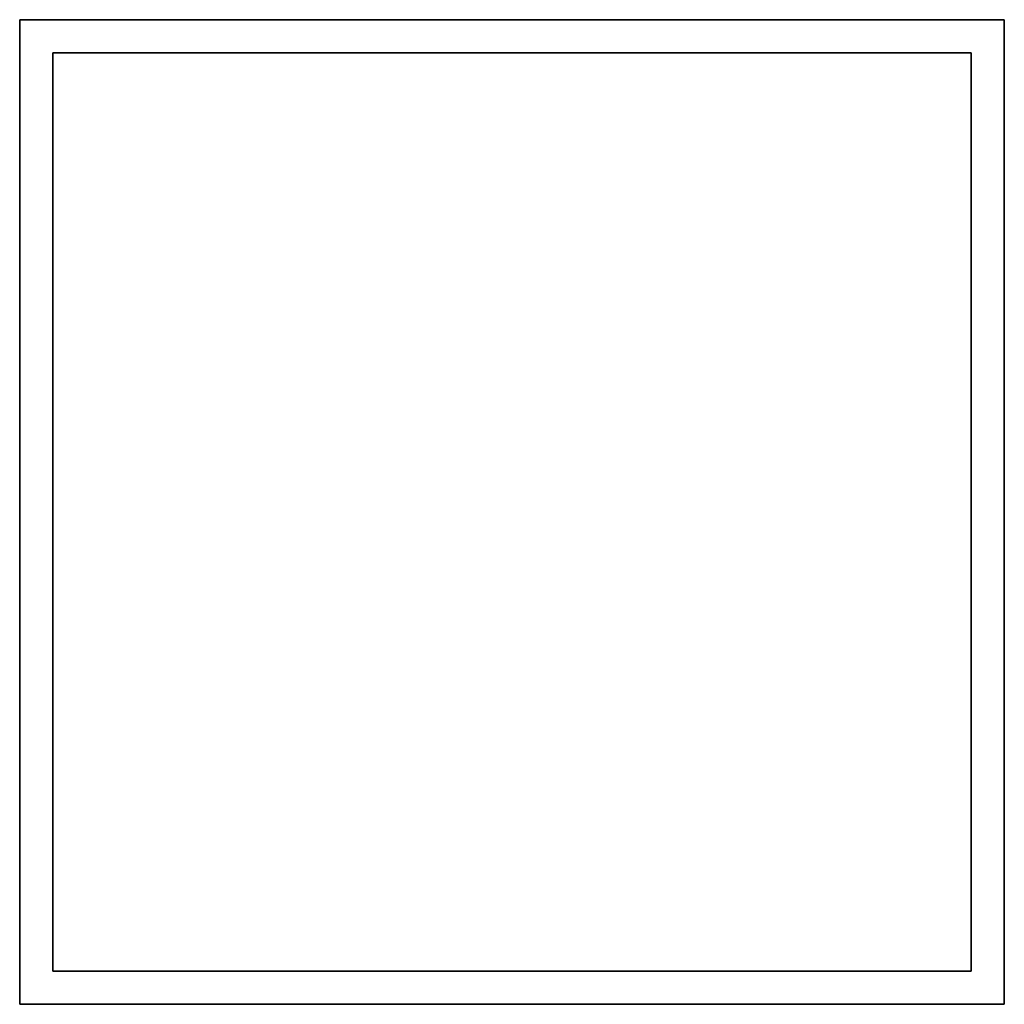
# Model space of a CAD drawing. Extents: x -298 to 298, y -298 to 298.
import ezdxf

# ---------------------------------------------------------------- set-up
doc = ezdxf.new("R2010")
doc.units = 0
doc.header["$LTSCALE"] = 50
doc.header["$MEASUREMENT"] = 0
doc.layers.get('0').update_dxf_attribs({"linetype": 'CONTINUOUS'})
doc.layers.add('ENSTO_DIANA_FLAT_LED_201', color=7, linetype='CONTINUOUS')

# ---------------------------------------------------------------- blocks, each defined once
blk = doc.blocks.new('QMODEL_d0adce69_ff49_41ef_bbe1_b0bc90331eaa')
at = {"color": 9}
for points, invisible_edges in [([(298.5, 298.5, 5.5), (298.5, 298.5, -5.5), (-298.5, 298.5, -5.5), (-298.5, 298.5, 5.5)], 1), ([(-298.5, 298.5, 5.5), (-298.5, 298.5, -5.5), (-298.5, -298.5, -5.5), (-298.5, -298.5, 5.5)], 1), ([(-278.5, -278.5, 5.5), (-298.5, -298.5, 5.5), (-298.5, 298.5, 5.5)], 15), ([(-298.5, 298.5, 5.5), (-278.5, 278.5, 5.5), (-278.5, -278.5, 5.5)], 15), ([(-278.5, 278.5, 5.5), (-298.5, 298.5, 5.5), (298.5, 298.5, 5.5)], 15), ([(-278.5, -278.5, -5.5), (-298.5, -298.5, -5.5), (-298.5, 298.5, -5.5)], 15), ([(-298.5, 298.5, -5.5), (-278.5, 278.5, -5.5), (-278.5, -278.5, -5.5)], 15), ([(-278.5, 278.5, -5.5), (-298.5, 298.5, -5.5), (298.5, 298.5, -5.5)], 15), ([(278.5, 278.5, 5.5), (-278.5, 278.5, 5.5), (298.5, 298.5, 5.5)], 15), ([(278.5, 278.5, -5.5), (-278.5, 278.5, -5.5), (298.5, 298.5, -5.5)], 15), ([(278.5, 278.5, 5.5), (298.5, 298.5, 5.5), (298.5, -298.5, 5.5)], 15), ([(278.5, 278.5, -5.5), (298.5, 298.5, -5.5), (298.5, -298.5, -5.5)], 15), ([(298.5, -298.5, 5.5), (298.5, -298.5, -5.5), (298.5, 298.5, -5.5), (298.5, 298.5, 5.5)], 1), ([(278.5, 278.5, 5.5), (278.5, 278.5, -4.5), (-278.5, 278.5, -4.5), (-278.5, 278.5, 5.5)], 1), ([(-278.5, 278.5, 5.5), (-278.5, 278.5, -4.5), (-278.5, -278.5, -4.5), (-278.5, -278.5, 5.5)], 1), ([(-278.5, -278.5, 5.5), (278.5, -278.5, 5.5), (278.5, 278.5, 5.5), (-278.5, 278.5, 5.5)], 15), ([(278.5, 278.5, 5.5), (278.5, 278.5, -5.5), (-278.5, 278.5, -5.5), (-278.5, 278.5, 5.5)], 1), ([(-278.5, 278.5, 5.5), (-278.5, 278.5, -5.5), (-278.5, -278.5, -5.5), (-278.5, -278.5, 5.5)], 1), ([(278.5, -278.5, 5.5), (278.5, -278.5, -4.5), (278.5, 278.5, -4.5), (278.5, 278.5, 5.5)], 1), ([(278.5, -278.5, 5.5), (278.5, -278.5, -5.5), (278.5, 278.5, -5.5), (278.5, 278.5, 5.5)], 1), ([(298.5, -298.5, 5.5), (278.5, -278.5, 5.5), (278.5, 278.5, 5.5)], 15), ([(298.5, -298.5, -5.5), (278.5, -278.5, -5.5), (278.5, 278.5, -5.5)], 15), ([(278.5, -278.5, 5.5), (298.5, -298.5, 5.5), (-298.5, -298.5, 5.5)], 15), ([(-278.5, -278.5, 5.5), (278.5, -278.5, 5.5), (-298.5, -298.5, 5.5)], 15), ([(278.5, -278.5, -5.5), (298.5, -298.5, -5.5), (-298.5, -298.5, -5.5)], 15), ([(-278.5, -278.5, -5.5), (278.5, -278.5, -5.5), (-298.5, -298.5, -5.5)], 15), ([(-278.5, -278.5, 5.5), (-278.5, -278.5, -4.5), (278.5, -278.5, -4.5), (278.5, -278.5, 5.5)], 1), ([(-278.5, -278.5, 5.5), (-278.5, -278.5, -5.5), (278.5, -278.5, -5.5), (278.5, -278.5, 5.5)], 1), ([(-298.5, -298.5, 5.5), (-298.5, -298.5, -5.5), (298.5, -298.5, -5.5), (298.5, -298.5, 5.5)], 1)]:
    blk.add_3dface(points, dxfattribs=dict(at, invisible_edges=invisible_edges))
at = {"color": 255, "invisible_edges": 15}
blk.add_3dface([(-278.5, -278.5, -4.5), (278.5, -278.5, -4.5), (278.5, 278.5, -4.5), (-278.5, 278.5, -4.5)], dxfattribs=at)

msp = doc.modelspace()

# ---------------------------------------------------------------- block references
at = {"layer": 'ENSTO_DIANA_FLAT_LED_201'}
msp.add_blockref('QMODEL_d0adce69_ff49_41ef_bbe1_b0bc90331eaa', (0, 0), dxfattribs=at)

doc.saveas('drawing.dxf')
